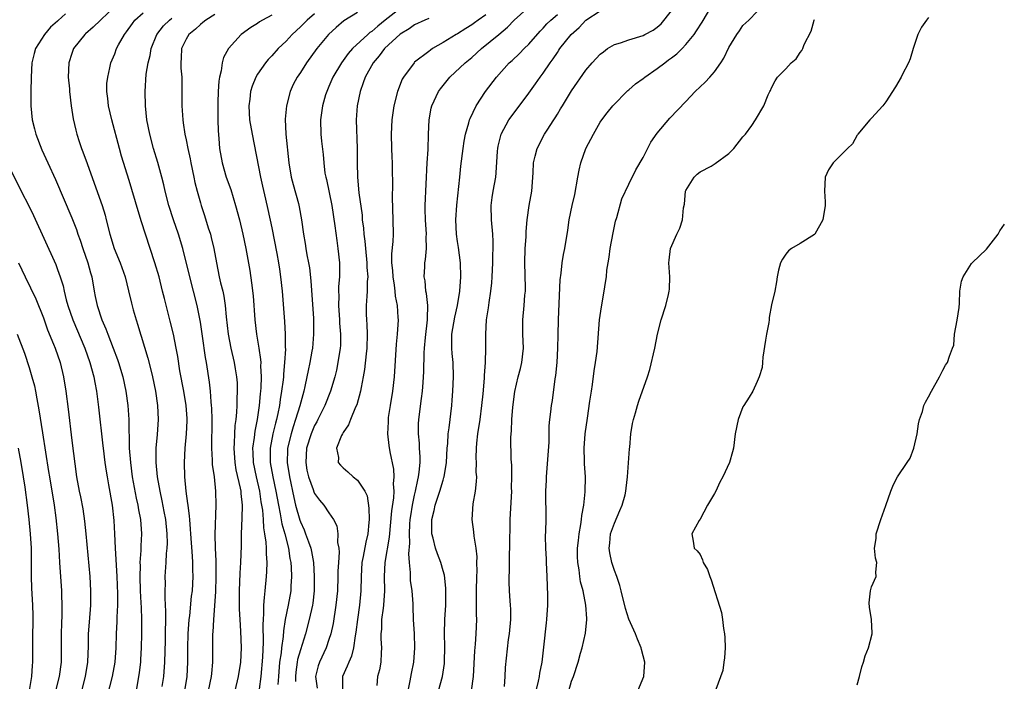
# Model space of a CAD drawing. Units: inches. Extents: x 2520000 to 2523000, y 1554000 to 1557000.
# Drawn here: x 2520924 to 2521062, y 1554502 to 1554595 of the extents above; entities that cross this region are included whole.
import ezdxf

# ---------------------------------------------------------------- set-up
doc = ezdxf.new("R2010")
doc.units = ezdxf.units.IN
doc.header["$MEASUREMENT"] = 0
doc.layers.add('LD25201554_2ft', color=84, linetype='Continuous')

msp = doc.modelspace()

# ---------------------------------------------------------------- linework, layer by layer
at = {"layer": 'LD25201554_2ft'}
for points, elevation in [([(2520937.12, 1554597), (2520933.99, 1554594.01), (2520932.91, 1554593.09), (2520932.81, 1554593), (2520931.23, 1554591), (2520931, 1554590.34), (2520930.57, 1554589), (2520930.49, 1554587), (2520930.64, 1554585.36), (2520930.66, 1554585), (2520930.92, 1554583), (2520931.18, 1554581.18), (2520931.55, 1554579.55), (2520931.69, 1554579), (2520932, 1554578), (2520932.35, 1554577), (2520932.54, 1554576.54), (2520933.12, 1554574.89), (2520934.14, 1554572.14), (2520935.23, 1554569), (2520935.64, 1554567.64), (2520935.81, 1554567), (2520936.29, 1554565), (2520936.9, 1554563), (2520937.76, 1554561), (2520938.48, 1554559), (2520938.95, 1554557.05), (2520939.34, 1554555.34), (2520939.59, 1554554.41), (2520939.99, 1554553), (2520940.25, 1554552.25), (2520940.61, 1554551), (2520940.72, 1554550.72), (2520941.64, 1554547.64), (2520942.04, 1554545.96), (2520942.29, 1554545), (2520942.71, 1554543), (2520942.99, 1554541), (2520943.07, 1554539), (2520942.93, 1554536.93), (2520942.75, 1554535), (2520942.76, 1554533), (2520942.96, 1554531), (2520943.31, 1554529), (2520943.62, 1554527.62), (2520943.88, 1554526.12), (2520944.1, 1554525), (2520944.3, 1554523), (2520944.33, 1554521.67), (2520944.3, 1554521), (2520944.22, 1554520.22), (2520944.17, 1554519), (2520944.04, 1554517), (2520944.05, 1554516.05), (2520944.01, 1554515), (2520944, 1554514), (2520944.12, 1554512.12), (2520944.07, 1554508.07), (2520943.99, 1554505), (2520943.82, 1554503), (2520943.62, 1554501.62)], 6884), ([(2520978.08, 1554501), (2520978.4, 1554502.4), (2520978.58, 1554503.42), (2520978.88, 1554505), (2520979.04, 1554507), (2520978.98, 1554508.98), (2520978.87, 1554511), (2520978.79, 1554512.79), (2520978.8, 1554513.2), (2520978.65, 1554515), (2520978.45, 1554516.45), (2520978.41, 1554517), (2520978.42, 1554517.58), (2520978.29, 1554519), (2520978.21, 1554520.21), (2520978.32, 1554521.68), (2520978.27, 1554523), (2520978.34, 1554524.34), (2520978.39, 1554525), (2520978.46, 1554525.54), (2520978.7, 1554527), (2520979, 1554528.41), (2520979.14, 1554529), (2520979.45, 1554530.55), (2520979.57, 1554531), (2520979.66, 1554531.66), (2520979.78, 1554533), (2520979.78, 1554533.78), (2520979.71, 1554535), (2520979.69, 1554535.69), (2520979.57, 1554537), (2520979.57, 1554538.43), (2520979.6, 1554539), (2520979.95, 1554541.95), (2520980.1, 1554543), (2520980.19, 1554544.19), (2520980.27, 1554545), (2520980.3, 1554545.7), (2520980.35, 1554548.35), (2520980.39, 1554549), (2520980.53, 1554550.53), (2520980.82, 1554553), (2520980.81, 1554553.19), (2520980.85, 1554555), (2520980.67, 1554556.67), (2520980.59, 1554557), (2520980.46, 1554558.46), (2520980.34, 1554559), (2520980.43, 1554560.43), (2520980.45, 1554561), (2520980.54, 1554561.46), (2520980.67, 1554563), (2520980.62, 1554564.62), (2520980.65, 1554565), (2520980.51, 1554567), (2520980.5, 1554568.5), (2520980.49, 1554569), (2520980.76, 1554575), (2520980.88, 1554576.88), (2520980.94, 1554579), (2520981.02, 1554581), (2520981.33, 1554582.67), (2520981.42, 1554583), (2520982.37, 1554585), (2520982.62, 1554585.38), (2520983.93, 1554587), (2520986.08, 1554589), (2520987, 1554589.76), (2520988.36, 1554591), (2520990.78, 1554593), (2520992.01, 1554593.99), (2520992.96, 1554595), (2520995.17, 1554597)], 6904), ([(2520996.01, 1554501), (2520996.34, 1554502.34), (2520996.49, 1554503), (2520996.55, 1554503.45), (2520996.86, 1554505), (2520997.11, 1554507.11), (2520997.46, 1554510.54), (2520997.53, 1554511), (2520997.65, 1554513), (2520997.66, 1554514.34), (2520997.57, 1554517), (2520997.46, 1554519), (2520997.46, 1554519.46), (2520997.37, 1554521), (2520997.35, 1554522.65), (2520997.38, 1554523.38), (2520997.42, 1554525), (2520997.4, 1554529), (2520997.48, 1554530.52), (2520997.49, 1554531), (2520997.85, 1554535.85), (2520997.87, 1554538.13), (2520997.96, 1554539), (2520998.1, 1554540.1), (2520998.19, 1554541), (2520998.32, 1554541.68), (2520998.7, 1554544.7), (2520998.79, 1554545.21), (2520998.95, 1554547), (2520999.05, 1554549), (2520999.09, 1554550.91), (2520999.15, 1554553), (2520999.27, 1554555.27), (2520999.4, 1554558.6), (2520999.53, 1554559.53), (2520999.68, 1554561), (2520999.87, 1554562.13), (2521000.04, 1554563), (2521000.46, 1554565.54), (2521000.66, 1554567), (2521001.06, 1554569), (2521001.43, 1554570.57), (2521001.87, 1554573), (2521002.05, 1554573.95), (2521002.27, 1554575), (2521002.99, 1554577.01), (2521004.05, 1554579), (2521005, 1554580.68), (2521005.22, 1554581), (2521005.99, 1554582.01), (2521006.78, 1554583), (2521008.88, 1554585.12), (2521009, 1554585.21), (2521009.95, 1554586.05), (2521011, 1554586.81), (2521011.23, 1554587), (2521013, 1554588.22), (2521014.03, 1554589), (2521014.59, 1554589.41), (2521015, 1554589.73), (2521015.74, 1554590.26), (2521016.47, 1554591), (2521017, 1554591.56), (2521018.16, 1554593), (2521018.51, 1554593.49), (2521019.3, 1554594.7), (2521020.63, 1554597)], 6912), ([(2520930.12, 1554595.88), (2520929.08, 1554594.92), (2520929, 1554594.83), (2520928, 1554594), (2520927.18, 1554593), (2520925.92, 1554591), (2520925.7, 1554590.3), (2520925.4, 1554589), (2520925.28, 1554587), (2520925.26, 1554585), (2520925.27, 1554583), (2520925.45, 1554581), (2520925.77, 1554579.77), (2520925.94, 1554579), (2520926.8, 1554576.8), (2520927.64, 1554575), (2520928.68, 1554572.68), (2520931, 1554567.27), (2520931.63, 1554565.63), (2520931.83, 1554565), (2520932.15, 1554564.15), (2520932.53, 1554563), (2520933.22, 1554561), (2520933.59, 1554559.59), (2520933.77, 1554559), (2520934.12, 1554557), (2520934.28, 1554556.28), (2520934.52, 1554555), (2520935.17, 1554553), (2520935.74, 1554551.74), (2520936.01, 1554551), (2520936.8, 1554549), (2520937.41, 1554547.41), (2520937.54, 1554547), (2520938.14, 1554545), (2520938.56, 1554543), (2520938.84, 1554541), (2520938.98, 1554539), (2520939.03, 1554535), (2520939.19, 1554533), (2520939.46, 1554531), (2520940.01, 1554528.01), (2520940.24, 1554527), (2520940.34, 1554526.34), (2520940.61, 1554525), (2520940.76, 1554523), (2520940.67, 1554521.33), (2520940.67, 1554520.67), (2520940.53, 1554519), (2520940.55, 1554518.55), (2520940.5, 1554517), (2520940.57, 1554515), (2520940.67, 1554513.33), (2520940.68, 1554512.68), (2520940.76, 1554511), (2520940.74, 1554509), (2520940.71, 1554507), (2520940.63, 1554505.37), (2520940.6, 1554505), (2520940.44, 1554503.56), (2520940.01, 1554501)], 6882), ([(2520946.83, 1554501), (2520947.13, 1554503), (2520947.26, 1554505), (2520947.24, 1554507), (2520947.28, 1554509), (2520947.44, 1554511), (2520947.5, 1554511.5), (2520947.76, 1554514.24), (2520947.87, 1554515), (2520948, 1554517), (2520947.96, 1554517.96), (2520947.96, 1554519), (2520947.87, 1554519.87), (2520947.66, 1554523), (2520947.63, 1554523.63), (2520947.5, 1554525), (2520947.47, 1554525.47), (2520947.27, 1554527), (2520947.26, 1554527.26), (2520947.02, 1554529), (2520946.82, 1554531), (2520946.76, 1554533), (2520946.87, 1554535), (2520947.07, 1554537), (2520947.15, 1554538.85), (2520947.14, 1554539.14), (2520947, 1554541), (2520946.66, 1554543), (2520946.14, 1554545.86), (2520945.84, 1554547.84), (2520945.62, 1554549), (2520945.21, 1554551), (2520944.78, 1554552.78), (2520943.96, 1554555.96), (2520943.71, 1554557), (2520943.2, 1554559), (2520942.63, 1554561), (2520941.98, 1554563), (2520941.3, 1554565), (2520940.73, 1554566.73), (2520940.26, 1554568.26), (2520939, 1554572.5), (2520937.95, 1554575.95), (2520937.65, 1554577), (2520936.59, 1554581), (2520936.12, 1554583), (2520936.03, 1554584.03), (2520935.89, 1554585), (2520935.91, 1554586.09), (2520936.01, 1554587), (2520936.33, 1554588.33), (2520936.44, 1554589), (2520937, 1554590.28), (2520937.26, 1554591), (2520937.54, 1554591.54), (2520938.35, 1554593), (2520938.64, 1554593.36), (2520939.47, 1554594.53), (2520939.83, 1554595), (2520941, 1554596.02)], 6886), ([(2520951, 1554595.78), (2520949.74, 1554595), (2520949.36, 1554594.64), (2520949, 1554594.39), (2520948.29, 1554593.71), (2520947.39, 1554593), (2520947, 1554592.34), (2520946.36, 1554591), (2520946.31, 1554589.69), (2520946.26, 1554589), (2520946.27, 1554588.27), (2520946.38, 1554587), (2520946.4, 1554585.6), (2520946.38, 1554583), (2520946.52, 1554581), (2520946.6, 1554580.6), (2520946.84, 1554579), (2520947, 1554578.24), (2520947.24, 1554577), (2520947.56, 1554575.56), (2520947.66, 1554575), (2520948.08, 1554573), (2520948.23, 1554572.23), (2520948.54, 1554571), (2520949, 1554569.37), (2520949.11, 1554569), (2520949.59, 1554567.59), (2520950.1, 1554565.9), (2520950.4, 1554565), (2520950.53, 1554564.53), (2520950.89, 1554563), (2520951.25, 1554561), (2520951.64, 1554559), (2520951.83, 1554558.17), (2520952.13, 1554557), (2520952.29, 1554556.29), (2520952.48, 1554555), (2520952.61, 1554553.39), (2520952.88, 1554551), (2520953.28, 1554549), (2520953.75, 1554547), (2520953.88, 1554546.12), (2520954.07, 1554545), (2520954.14, 1554544.14), (2520954.16, 1554543), (2520954.09, 1554541.91), (2520954.1, 1554541), (2520954.07, 1554540.07), (2520953.96, 1554539), (2520953.84, 1554538.16), (2520953.77, 1554537), (2520953.72, 1554535.72), (2520953.66, 1554535), (2520953.8, 1554533), (2520953.98, 1554531.98), (2520954.59, 1554529.41), (2520954.66, 1554529), (2520954.67, 1554528.67), (2520954.86, 1554527), (2520954.82, 1554525.18), (2520954.71, 1554523), (2520954.69, 1554521.31), (2520954.63, 1554519), (2520954.52, 1554517.48), (2520954.42, 1554515), (2520954.43, 1554512.43), (2520954.51, 1554511), (2520954.63, 1554509.37), (2520954.73, 1554507), (2520954.61, 1554505), (2520954.3, 1554503), (2520953.81, 1554501)], 6890), ([(2520959, 1554595.67), (2520957.68, 1554595), (2520957.26, 1554594.74), (2520957, 1554594.54), (2520956.05, 1554593.95), (2520954.72, 1554593), (2520952.92, 1554591), (2520952.22, 1554589.78), (2520952.03, 1554589), (2520951.91, 1554587.91), (2520951.66, 1554587), (2520951.56, 1554586.44), (2520951.49, 1554585), (2520951.46, 1554583.46), (2520951.44, 1554583), (2520951.45, 1554581), (2520951.48, 1554579.48), (2520951.58, 1554578.42), (2520951.69, 1554577), (2520952.04, 1554575), (2520952.62, 1554573), (2520953.24, 1554571.24), (2520953.93, 1554569), (2520954.47, 1554567), (2520954.96, 1554565), (2520955.37, 1554563), (2520955.9, 1554559.9), (2520956.17, 1554558.17), (2520956.37, 1554556.37), (2520956.61, 1554553), (2520956.86, 1554551), (2520957.19, 1554549), (2520957.43, 1554547.43), (2520957.45, 1554547), (2520957.44, 1554546.56), (2520957.52, 1554545), (2520957.46, 1554543.46), (2520957.42, 1554543), (2520957.37, 1554542.63), (2520957.22, 1554541), (2520956.93, 1554539), (2520956.61, 1554537.39), (2520956.51, 1554536.51), (2520956.29, 1554535), (2520956.33, 1554534.33), (2520956.38, 1554533), (2520956.79, 1554531), (2520957.26, 1554529), (2520957.48, 1554527.48), (2520957.69, 1554526.31), (2520957.79, 1554525), (2520957.84, 1554523.84), (2520958, 1554523), (2520958.16, 1554521.84), (2520958.2, 1554521), (2520958.21, 1554520.21), (2520958.3, 1554519), (2520958.28, 1554517.72), (2520958.23, 1554517), (2520958.04, 1554515), (2520957.92, 1554514.08), (2520957.86, 1554513), (2520957.85, 1554511.85), (2520957.77, 1554511), (2520957.73, 1554510.27), (2520957.8, 1554507.8), (2520957.71, 1554505.71), (2520957.46, 1554503), (2520957.23, 1554501.23)], 6892), ([(2520965, 1554595.86), (2520963.94, 1554595), (2520963, 1554594.06), (2520961.86, 1554593), (2520961, 1554592.06), (2520959.91, 1554591), (2520959, 1554589.99), (2520958.51, 1554589.49), (2520958.11, 1554589), (2520957, 1554587.4), (2520956.75, 1554587), (2520956.25, 1554585.75), (2520956.02, 1554585), (2520955.9, 1554583.9), (2520955.77, 1554583), (2520955.89, 1554581), (2520956.23, 1554579), (2520957.41, 1554573), (2520957.71, 1554571.71), (2520958.11, 1554569.89), (2520958.45, 1554568.45), (2520959, 1554565.89), (2520959.72, 1554562.28), (2520959.94, 1554561), (2520960.07, 1554560.07), (2520960.24, 1554559), (2520960.45, 1554557), (2520960.76, 1554552.76), (2520960.86, 1554551), (2520960.88, 1554549.12), (2520960.9, 1554548.9), (2520960.8, 1554547), (2520960.63, 1554545.37), (2520960.62, 1554545), (2520960.59, 1554544.58), (2520960.38, 1554543), (2520960.17, 1554541.83), (2520960.06, 1554541), (2520959.84, 1554539.84), (2520959.65, 1554539), (2520959.5, 1554538.5), (2520959.15, 1554537), (2520958.78, 1554535), (2520958.78, 1554533.22), (2520958.79, 1554533), (2520959.14, 1554531), (2520959.56, 1554529), (2520959.92, 1554527), (2520960.19, 1554525.81), (2520960.41, 1554524.41), (2520960.83, 1554523), (2520961.33, 1554521), (2520961.54, 1554519.54), (2520961.65, 1554519), (2520961.71, 1554518.29), (2520961.76, 1554517), (2520961.67, 1554515.67), (2520961.66, 1554515), (2520961.3, 1554513), (2520960.89, 1554511), (2520960.62, 1554509.38), (2520960.59, 1554508.59), (2520960.36, 1554507), (2520960.31, 1554506.31), (2520960.1, 1554505), (2520959.92, 1554503), (2520959.86, 1554501.86)], 6894), ([(2520971, 1554596.05), (2520969.1, 1554594.9), (2520968.02, 1554593.98), (2520966.96, 1554593), (2520965.33, 1554591), (2520963.88, 1554589), (2520963, 1554587.64), (2520962.55, 1554587), (2520962.01, 1554585.99), (2520961.57, 1554585), (2520961.04, 1554582.96), (2520960.87, 1554581.13), (2520960.96, 1554579), (2520961.4, 1554575), (2520961.72, 1554573), (2520961.97, 1554571.96), (2520962.72, 1554569.28), (2520962.83, 1554568.83), (2520963.16, 1554567), (2520963.42, 1554565), (2520963.68, 1554563.68), (2520963.76, 1554563), (2520963.92, 1554562.08), (2520964.14, 1554561), (2520964.26, 1554560.26), (2520964.46, 1554558.46), (2520964.82, 1554553.18), (2520964.86, 1554551), (2520964.68, 1554549), (2520964.62, 1554548.62), (2520964.34, 1554547), (2520964.09, 1554545.91), (2520963.93, 1554545), (2520963.65, 1554543.65), (2520963.49, 1554543), (2520962.94, 1554540.94), (2520962.34, 1554539), (2520961.99, 1554538.01), (2520961.69, 1554537), (2520961.22, 1554535), (2520961.21, 1554534.79), (2520961.16, 1554533), (2520961.46, 1554531), (2520962.07, 1554528.07), (2520962.34, 1554527), (2520962.92, 1554524.92), (2520963, 1554524.69), (2520963.54, 1554523.54), (2520963.74, 1554523), (2520964.12, 1554521.88), (2520964.45, 1554521), (2520964.55, 1554520.54), (2520964.82, 1554519), (2520964.95, 1554517), (2520964.94, 1554515), (2520964.73, 1554513.27), (2520964.68, 1554513), (2520964.22, 1554511), (2520963.7, 1554509), (2520963, 1554506.73), (2520962.62, 1554505.38), (2520962.55, 1554505), (2520962.37, 1554503.63), (2520962.3, 1554503), (2520962.32, 1554502.32)], 6896), ([(2520977, 1554596.64), (2520974.89, 1554595), (2520973.84, 1554594.16), (2520973, 1554593.41), (2520972.75, 1554593.25), (2520972.46, 1554593), (2520970.32, 1554591), (2520969.7, 1554590.3), (2520968.75, 1554589), (2520967.57, 1554587), (2520967, 1554585.67), (2520966.69, 1554585), (2520966.53, 1554584.53), (2520966.08, 1554583), (2520965.98, 1554582.02), (2520965.81, 1554581), (2520965.89, 1554579), (2520965.97, 1554578.03), (2520966.18, 1554576.18), (2520966.27, 1554575), (2520966.45, 1554573.55), (2520966.55, 1554573), (2520966.65, 1554572.65), (2520967.4, 1554569), (2520967.84, 1554566.16), (2520968.09, 1554564.09), (2520968.26, 1554563), (2520968.48, 1554561), (2520968.5, 1554560.5), (2520968.48, 1554559), (2520968.35, 1554557.65), (2520968.35, 1554557), (2520968.37, 1554556.37), (2520968.33, 1554555), (2520968.48, 1554553), (2520968.5, 1554552.5), (2520968.64, 1554551), (2520968.61, 1554549.39), (2520968.58, 1554549), (2520968.27, 1554547), (2520968.05, 1554545.95), (2520967.81, 1554545), (2520967.21, 1554543), (2520966.45, 1554541), (2520965.47, 1554539), (2520965.31, 1554538.69), (2520965, 1554538.16), (2520964.5, 1554537), (2520963.87, 1554535), (2520963.75, 1554533), (2520963.93, 1554531.93), (2520964.14, 1554531), (2520964.79, 1554529.21), (2520964.89, 1554528.89), (2520965, 1554528.64), (2520965.7, 1554527.7), (2520966.31, 1554527), (2520967, 1554525.92), (2520967.63, 1554525), (2520968.1, 1554524.1), (2520968.26, 1554523), (2520968.22, 1554521.78), (2520968.39, 1554521), (2520968.43, 1554520.43), (2520968.32, 1554519), (2520968.25, 1554517.75), (2520968.25, 1554517), (2520968.18, 1554515), (2520967.99, 1554513), (2520967.58, 1554510.42), (2520967.26, 1554509), (2520967, 1554508.19), (2520966.6, 1554507), (2520965.66, 1554505), (2520965.49, 1554504.51), (2520965.12, 1554503), (2520965.35, 1554501.35)], 6898), ([(2520989, 1554595.76), (2520987.91, 1554595), (2520987.39, 1554594.61), (2520987, 1554594.33), (2520986.19, 1554593.81), (2520985, 1554593.08), (2520984.84, 1554593), (2520983, 1554591.84), (2520981.53, 1554591), (2520981.21, 1554590.79), (2520981, 1554590.62), (2520979, 1554589.08), (2520978.92, 1554589), (2520977.44, 1554587), (2520977.27, 1554586.73), (2520976.61, 1554585), (2520976.11, 1554583), (2520975.8, 1554581), (2520975.7, 1554579), (2520975.77, 1554577), (2520975.83, 1554575.83), (2520975.85, 1554575), (2520975.86, 1554574.14), (2520975.93, 1554571.93), (2520975.88, 1554570.12), (2520975.96, 1554567), (2520975.98, 1554565), (2520975.95, 1554563.95), (2520975.77, 1554562.23), (2520975.79, 1554561), (2520975.91, 1554559.91), (2520975.95, 1554559), (2520976.14, 1554557.86), (2520976.25, 1554557), (2520976.29, 1554556.29), (2520976.54, 1554555), (2520976.67, 1554553.33), (2520976.68, 1554553), (2520976.57, 1554551), (2520976.43, 1554549.57), (2520976.15, 1554545), (2520975.9, 1554543), (2520975.56, 1554541), (2520975.32, 1554539.32), (2520975.29, 1554539), (2520975.29, 1554538.71), (2520975.21, 1554537), (2520975.39, 1554535.39), (2520975.53, 1554534.48), (2520976.07, 1554532.07), (2520976.11, 1554531), (2520976.01, 1554529.99), (2520976.09, 1554529), (2520976.04, 1554528.04), (2520975.78, 1554526.22), (2520975.46, 1554522.54), (2520974.85, 1554519), (2520974.75, 1554517), (2520974.79, 1554515), (2520974.64, 1554513), (2520974.58, 1554512.58), (2520974.37, 1554511), (2520974.35, 1554509.65), (2520974.28, 1554509), (2520974.28, 1554508.28), (2520974.38, 1554507), (2520974.3, 1554506.3), (2520974.27, 1554505), (2520974.08, 1554503.92), (2520973.82, 1554503), (2520973.73, 1554501.73)], 6902), ([(2520982.33, 1554501), (2520982.93, 1554503), (2520983.19, 1554504.81), (2520983.21, 1554505), (2520983.22, 1554507.22), (2520983.18, 1554509), (2520983.25, 1554511), (2520983.36, 1554513), (2520983.39, 1554515.39), (2520983.19, 1554517.19), (2520983, 1554517.81), (2520982.67, 1554519), (2520982.19, 1554520.19), (2520981.95, 1554521), (2520981.61, 1554522.39), (2520981.42, 1554523), (2520981.4, 1554523.4), (2520981.4, 1554525), (2520981.73, 1554526.27), (2520981.88, 1554527), (2520982.56, 1554529), (2520983, 1554530.53), (2520983.12, 1554530.87), (2520983.15, 1554531), (2520983.48, 1554533), (2520983.58, 1554535), (2520983.65, 1554535.65), (2520983.72, 1554537), (2520983.84, 1554537.84), (2520984.21, 1554541), (2520984.28, 1554541.72), (2520984.38, 1554543), (2520984.47, 1554545), (2520984.39, 1554547), (2520984.25, 1554548.25), (2520984.2, 1554549), (2520984.23, 1554549.77), (2520984.24, 1554551), (2520984.64, 1554553.36), (2520985.02, 1554555), (2520985.33, 1554557), (2520985.46, 1554559), (2520985.41, 1554561), (2520985.14, 1554563.14), (2520985, 1554563.99), (2520984.85, 1554565), (2520984.78, 1554567), (2520984.93, 1554569.07), (2520985.32, 1554573), (2520985.48, 1554574.52), (2520985.8, 1554577), (2520985.95, 1554578.05), (2520986.13, 1554579), (2520986.6, 1554580.6), (2520986.69, 1554581), (2520986.77, 1554581.23), (2520987.62, 1554583), (2520988.95, 1554585), (2520990.46, 1554587), (2520992.27, 1554589), (2520992.66, 1554589.34), (2520993.69, 1554590.31), (2520994.35, 1554591), (2520995, 1554591.63), (2520996.57, 1554593.43), (2520997, 1554593.86), (2520997.54, 1554594.46), (2520998.08, 1554595), (2520999, 1554595.78)], 6906), ([(2520986.95, 1554501), (2520987.23, 1554503), (2520987.43, 1554506.58), (2520987.53, 1554507.53), (2520987.63, 1554509), (2520987.72, 1554511), (2520987.69, 1554511.69), (2520987.69, 1554514.31), (2520987.66, 1554515), (2520987.7, 1554517), (2520987.75, 1554517.75), (2520987.73, 1554519), (2520987.76, 1554519.76), (2520987.62, 1554521), (2520987.33, 1554522.67), (2520987.29, 1554523.29), (2520987.08, 1554525), (2520987.22, 1554527.22), (2520987.52, 1554529), (2520987.69, 1554530.31), (2520987.7, 1554531), (2520987.64, 1554531.64), (2520987.65, 1554533), (2520987.63, 1554533.63), (2520987.65, 1554535), (2520987.71, 1554535.71), (2520987.86, 1554537), (2520988.17, 1554539), (2520988.44, 1554541), (2520988.61, 1554542.61), (2520988.8, 1554544.8), (2520988.81, 1554545.19), (2520988.95, 1554547), (2520989, 1554549), (2520988.97, 1554551), (2520989.08, 1554553), (2520989.34, 1554554.66), (2520989.44, 1554555.44), (2520989.7, 1554557), (2520989.82, 1554558.18), (2520989.89, 1554559), (2520989.95, 1554561), (2520989.95, 1554562.05), (2520989.99, 1554563), (2520989.99, 1554563.99), (2520989.94, 1554565), (2520989.76, 1554567), (2520989.72, 1554569), (2520989.87, 1554570.13), (2520990.01, 1554571), (2520990.36, 1554573), (2520990.43, 1554573.57), (2520990.61, 1554576.61), (2520990.64, 1554577), (2520990.69, 1554577.31), (2520991.12, 1554579), (2520992.22, 1554581), (2520992.54, 1554581.46), (2520995, 1554584.78), (2520995.93, 1554586.07), (2520996.58, 1554587), (2520997, 1554587.55), (2520997.98, 1554589), (2520998.43, 1554589.57), (2520999, 1554590.47), (2520999.22, 1554590.78), (2520999.36, 1554591), (2521000.94, 1554593), (2521002.04, 1554593.96), (2521003, 1554594.99), (2521005, 1554596.28)], 6908), ([(2520991.59, 1554501.59), (2520991.7, 1554503), (2520991.74, 1554504.26), (2520992.17, 1554508.17), (2520992.3, 1554509), (2520992.46, 1554511), (2520992.46, 1554512.46), (2520992.44, 1554513), (2520992.39, 1554513.61), (2520992.3, 1554515), (2520992.25, 1554516.25), (2520992.24, 1554517), (2520992.3, 1554517.7), (2520992.31, 1554520.31), (2520992.36, 1554521), (2520992.4, 1554525), (2520992.6, 1554529), (2520992.59, 1554529.41), (2520992.62, 1554531), (2520992.6, 1554532.6), (2520992.53, 1554533.47), (2520992.49, 1554536.49), (2520992.52, 1554537), (2520992.57, 1554537.43), (2520992.62, 1554539), (2520992.75, 1554540.75), (2520993.04, 1554542.96), (2520993.53, 1554545), (2520993.84, 1554546.16), (2520994.03, 1554547), (2520994.24, 1554549), (2520994.16, 1554551), (2520994.16, 1554552.16), (2520994.14, 1554553), (2520994.35, 1554555), (2520994.45, 1554556.45), (2520994.52, 1554557), (2520994.52, 1554557.48), (2520994.42, 1554561), (2520994.51, 1554563), (2520994.64, 1554564.64), (2520994.65, 1554565.35), (2520994.79, 1554567), (2520995.06, 1554569), (2520995.41, 1554571), (2520995.61, 1554573.61), (2520995.66, 1554575), (2520995.91, 1554575.91), (2520996.17, 1554577), (2520997.22, 1554579), (2520997.57, 1554579.57), (2520998.49, 1554581), (2520998.7, 1554581.3), (2520999, 1554581.81), (2520999.46, 1554582.54), (2520999.71, 1554583), (2521001, 1554585.08), (2521003, 1554587.97), (2521003.87, 1554589), (2521005, 1554590.21), (2521005.44, 1554590.56), (2521006.03, 1554591), (2521007, 1554591.57), (2521007.83, 1554591.83), (2521009, 1554592.25), (2521011, 1554592.86), (2521011.24, 1554593), (2521012.41, 1554593.59), (2521013, 1554594.02), (2521013.52, 1554594.48), (2521015, 1554596.32)], 6910), ([(2521000.62, 1554501), (2521001, 1554502.36), (2521001.25, 1554503), (2521001.93, 1554505), (2521002.26, 1554506.26), (2521002.47, 1554507), (2521002.93, 1554509.07), (2521003.13, 1554511), (2521003.11, 1554511.11), (2521003, 1554513), (2521002.6, 1554515), (2521002.26, 1554516.26), (2521002.16, 1554517), (2521002.06, 1554517.94), (2521001.88, 1554519), (2521001.84, 1554519.84), (2521001.84, 1554521), (2521001.94, 1554522.06), (2521002.05, 1554523), (2521002.31, 1554524.31), (2521002.4, 1554525), (2521002.43, 1554525.57), (2521002.72, 1554527), (2521002.9, 1554528.9), (2521002.92, 1554531), (2521002.81, 1554532.81), (2521002.82, 1554533.18), (2521002.76, 1554535), (2521002.88, 1554537), (2521003.21, 1554539.21), (2521003.57, 1554541.58), (2521003.76, 1554543), (2521003.91, 1554543.91), (2521004.14, 1554545.86), (2521004.36, 1554547), (2521004.56, 1554548.56), (2521004.92, 1554553), (2521005.17, 1554554.83), (2521005.56, 1554557), (2521005.76, 1554558.24), (2521005.86, 1554559), (2521005.95, 1554559.95), (2521006.1, 1554561), (2521006.24, 1554561.76), (2521006.4, 1554563), (2521006.8, 1554565.2), (2521007.16, 1554566.84), (2521007.31, 1554567.31), (2521008.04, 1554569.96), (2521009, 1554572.02), (2521010, 1554574), (2521011, 1554575.72), (2521012.1, 1554577.9), (2521013, 1554579.16), (2521014.75, 1554581.25), (2521017, 1554583.57), (2521018.3, 1554585), (2521019, 1554585.63), (2521019.68, 1554586.32), (2521020.36, 1554587), (2521021, 1554587.73), (2521021.9, 1554589), (2521022.32, 1554589.68), (2521023, 1554591.14), (2521024.12, 1554593), (2521024.49, 1554593.51), (2521025, 1554594.25), (2521025.81, 1554595), (2521027, 1554596.2)], 6914), ([(2520950.15, 1554501), (2520950.56, 1554503), (2520950.59, 1554503.41), (2520950.74, 1554505), (2520950.73, 1554507), (2520950.74, 1554509), (2520950.77, 1554509.23), (2520950.86, 1554511), (2520951.14, 1554514.86), (2520951.22, 1554517), (2520951.19, 1554518.81), (2520951.2, 1554519.2), (2520951.11, 1554521), (2520951.09, 1554522.91), (2520951.22, 1554527), (2520951.18, 1554529), (2520950.96, 1554531), (2520950.71, 1554532.71), (2520950.7, 1554533.3), (2520950.6, 1554535), (2520950.65, 1554539), (2520950.6, 1554540.6), (2520950.57, 1554541), (2520950.51, 1554541.49), (2520950.41, 1554543), (2520950.27, 1554544.27), (2520949.85, 1554547), (2520949.72, 1554547.72), (2520949.3, 1554550.7), (2520949, 1554552.66), (2520948.54, 1554555), (2520948.05, 1554557), (2520947.52, 1554559), (2520946.53, 1554563), (2520945.93, 1554565), (2520945.22, 1554567), (2520944.56, 1554569), (2520944.06, 1554571), (2520943.89, 1554571.89), (2520943.61, 1554573), (2520943.04, 1554575.04), (2520942.44, 1554577), (2520941.9, 1554579), (2520941.51, 1554581), (2520941.3, 1554583), (2520941.25, 1554585), (2520941.41, 1554587.41), (2520941.68, 1554589), (2520941.95, 1554590.05), (2520942.1, 1554591), (2520942.89, 1554593), (2520943.82, 1554594.18), (2520944.66, 1554595), (2520945, 1554595.25)], 6888), ([(2520981, 1554595.21), (2520980.45, 1554595), (2520979, 1554594.34), (2520978.22, 1554593.78), (2520977, 1554593.05), (2520974.79, 1554591), (2520974.03, 1554589.97), (2520973.19, 1554589), (2520972.07, 1554587), (2520971.81, 1554586.19), (2520971.36, 1554585), (2520970.96, 1554583), (2520970.84, 1554581), (2520970.96, 1554577), (2520970.96, 1554575), (2520971, 1554573), (2520971.21, 1554570.79), (2520971.64, 1554567.64), (2520971.68, 1554567), (2520971.84, 1554565.84), (2520971.89, 1554565), (2520972.03, 1554564.03), (2520972.11, 1554563), (2520972.32, 1554561), (2520972.33, 1554560.33), (2520972.44, 1554559), (2520972.37, 1554558.37), (2520972.36, 1554557), (2520972.3, 1554556.3), (2520972.23, 1554555), (2520972.23, 1554553.77), (2520972.27, 1554553), (2520972.33, 1554552.33), (2520972.37, 1554551), (2520972.31, 1554549), (2520972.21, 1554548.21), (2520971.98, 1554546.02), (2520971.8, 1554545), (2520971.5, 1554543.5), (2520971.43, 1554543), (2520970.91, 1554541.09), (2520970.74, 1554540.74), (2520970.02, 1554539), (2520969.73, 1554538.27), (2520969, 1554537.19), (2520968.89, 1554537), (2520968.78, 1554536.78), (2520968.08, 1554535), (2520968.32, 1554533.68), (2520968.31, 1554533), (2520968.61, 1554532.61), (2520969, 1554532.24), (2520969.67, 1554531.67), (2520970.4, 1554531), (2520971, 1554530.5), (2520972.02, 1554529), (2520972.34, 1554528.34), (2520972.61, 1554526.61), (2520972.62, 1554525), (2520972.6, 1554524.6), (2520972.43, 1554523), (2520972.16, 1554521.84), (2520971.8, 1554519.8), (2520971.63, 1554519), (2520971.52, 1554517), (2520971.49, 1554515), (2520971.3, 1554513), (2520971, 1554511), (2520970.79, 1554509.21), (2520970.68, 1554508.68), (2520970.45, 1554507), (2520970.15, 1554505.85), (2520969.77, 1554505), (2520969.56, 1554504.44), (2520968.91, 1554503), (2520968.91, 1554501)], 6900), ([(2521010.29, 1554501), (2521011.1, 1554503), (2521011.24, 1554505), (2521011, 1554505.88), (2521010.78, 1554506.78), (2521010.75, 1554507), (2521010.23, 1554508.23), (2521009.94, 1554509), (2521009, 1554511.03), (2521008.54, 1554512.54), (2521007.94, 1554515), (2521007.74, 1554515.74), (2521007.33, 1554517), (2521007, 1554517.87), (2521006.63, 1554519), (2521006.33, 1554520.33), (2521006.25, 1554521), (2521006.33, 1554521.67), (2521006.45, 1554523), (2521007, 1554524.47), (2521007.75, 1554526.25), (2521008.1, 1554527), (2521008.48, 1554528.48), (2521008.59, 1554529), (2521008.62, 1554529.38), (2521008.81, 1554531), (2521008.97, 1554532.97), (2521009.11, 1554534.89), (2521009.15, 1554535.15), (2521009.31, 1554537), (2521009.53, 1554538.47), (2521009.65, 1554539), (2521009.95, 1554539.95), (2521010.22, 1554541), (2521010.41, 1554541.59), (2521011.63, 1554545), (2521011.96, 1554546.04), (2521012.63, 1554549), (2521013.02, 1554550.98), (2521013.54, 1554553), (2521014.18, 1554555), (2521014.55, 1554556.55), (2521014.67, 1554557), (2521014.7, 1554557.3), (2521014.76, 1554559), (2521014.63, 1554561), (2521014.65, 1554561.35), (2521014.86, 1554563), (2521015.74, 1554565), (2521016.14, 1554565.86), (2521016.51, 1554567), (2521016.67, 1554568.67), (2521016.79, 1554569.21), (2521016.96, 1554571), (2521017, 1554571.11), (2521018.15, 1554573), (2521018.59, 1554573.41), (2521019, 1554573.71), (2521020.55, 1554574.55), (2521021.12, 1554574.88), (2521023, 1554576.31), (2521023.7, 1554577), (2521025, 1554578.62), (2521025.35, 1554579), (2521026.23, 1554580.23), (2521026.75, 1554581), (2521027.92, 1554583), (2521028.54, 1554584.54), (2521028.76, 1554585), (2521028.86, 1554585.14), (2521029, 1554585.49), (2521029.53, 1554586.47), (2521029.84, 1554587), (2521031, 1554588.17), (2521031.73, 1554589), (2521032.43, 1554589.57), (2521033, 1554590.48), (2521033.24, 1554590.76), (2521033.38, 1554591), (2521033.59, 1554591.59), (2521034.55, 1554593.45), (2521034.96, 1554595), (2521035, 1554595.08)], 6916), ([(2521051, 1554595.38), (2521050.69, 1554595), (2521050.01, 1554593.99), (2521049.49, 1554593), (2521048.83, 1554591), (2521048.43, 1554589.57), (2521048.19, 1554589), (2521047.31, 1554587.31), (2521047.16, 1554587), (2521046.36, 1554585.64), (2521045, 1554583.56), (2521044.58, 1554583), (2521043, 1554581.25), (2521042.75, 1554581), (2521041.09, 1554579), (2521041.06, 1554578.94), (2521041, 1554578.87), (2521040.33, 1554577.67), (2521039.63, 1554577), (2521039, 1554576.35), (2521037.65, 1554575), (2521037, 1554574.03), (2521036.49, 1554573), (2521036.42, 1554571), (2521036.49, 1554569.51), (2521036.53, 1554569), (2521036.17, 1554567), (2521035.05, 1554565), (2521035, 1554564.95), (2521033, 1554563.67), (2521031.8, 1554563), (2521031.36, 1554562.64), (2521031, 1554562.21), (2521030.52, 1554561.48), (2521030.25, 1554561), (2521029.97, 1554559.97), (2521029.8, 1554559), (2521029.7, 1554558.3), (2521029.44, 1554557), (2521029, 1554555.08), (2521028.68, 1554553.32), (2521028.68, 1554553), (2521028.62, 1554552.62), (2521028.31, 1554551), (2521028.16, 1554550.16), (2521027.78, 1554547.78), (2521027.74, 1554547), (2521027.67, 1554546.33), (2521027.29, 1554545), (2521027, 1554544.34), (2521026.36, 1554543), (2521025.87, 1554542.13), (2521025.11, 1554541), (2521025, 1554540.8), (2521024.32, 1554539), (2521023.9, 1554537), (2521023.65, 1554535), (2521023.52, 1554534.48), (2521023.12, 1554533), (2521022.17, 1554531), (2521021.75, 1554530.25), (2521021.19, 1554529), (2521021, 1554528.63), (2521020.03, 1554527), (2521019, 1554525.05), (2521018.88, 1554524.88), (2521017.85, 1554523), (2521018.04, 1554521.96), (2521018.16, 1554521), (2521018.6, 1554520.6), (2521019, 1554520.08), (2521019.34, 1554519.34), (2521019.44, 1554519), (2521020.01, 1554518.01), (2521020.35, 1554517), (2521020.56, 1554516.56), (2521021.97, 1554511.97), (2521022.15, 1554511), (2521022.25, 1554509.75), (2521022.41, 1554509), (2521022.47, 1554508.47), (2521022.49, 1554507), (2521022.4, 1554505.6), (2521022.33, 1554505), (2521022.17, 1554503.83), (2521021.18, 1554501.18)], 6918), ([(2520921.94, 1554575), (2520923.9, 1554571), (2520924.95, 1554568.95), (2520925.61, 1554567.61), (2520928.74, 1554560.74), (2520929, 1554560.04), (2520929.37, 1554559), (2520929.76, 1554557.76), (2520929.91, 1554557), (2520930.21, 1554555.79), (2520930.43, 1554555), (2520931.12, 1554553), (2520932.79, 1554549), (2520933.52, 1554547), (2520934.08, 1554545), (2520934.21, 1554544.21), (2520934.45, 1554543), (2520934.74, 1554540.74), (2520935.35, 1554535.35), (2520935.37, 1554535), (2520935.62, 1554533), (2520935.79, 1554531.79), (2520935.92, 1554531), (2520936.14, 1554529.86), (2520936.64, 1554527), (2520936.87, 1554524.87), (2520936.98, 1554523), (2520937.06, 1554521), (2520937.3, 1554517), (2520937.4, 1554514.6), (2520937.39, 1554513), (2520937.31, 1554511.31), (2520937.31, 1554510.69), (2520937.21, 1554509), (2520937.16, 1554507), (2520937.01, 1554504.99), (2520936.63, 1554503), (2520935.91, 1554500.09)], 6880), ([(2521041, 1554501.84), (2521041.33, 1554503), (2521041.66, 1554504.34), (2521041.88, 1554505), (2521042.11, 1554505.9), (2521042.56, 1554507), (2521043.08, 1554509), (2521043.09, 1554509.09), (2521042.98, 1554511), (2521042.73, 1554512.73), (2521042.68, 1554513.32), (2521042.84, 1554515), (2521043, 1554515.58), (2521043.66, 1554517), (2521043.61, 1554517.61), (2521043.74, 1554519), (2521043.57, 1554519.57), (2521043.44, 1554521), (2521043.64, 1554522.36), (2521043.65, 1554523), (2521044.31, 1554525), (2521045.02, 1554526.98), (2521045.69, 1554529), (2521046.09, 1554529.91), (2521046.65, 1554531), (2521048.01, 1554533), (2521048.4, 1554533.6), (2521048.95, 1554535), (2521049.41, 1554537), (2521049.59, 1554538.41), (2521049.73, 1554539), (2521050.13, 1554540.13), (2521050.32, 1554541), (2521050.55, 1554541.45), (2521051, 1554542.19), (2521051.41, 1554543), (2521052.52, 1554545), (2521053, 1554545.92), (2521053.38, 1554546.62), (2521053.64, 1554547), (2521053.91, 1554547.91), (2521054.34, 1554549), (2521054.55, 1554549.45), (2521054.64, 1554551), (2521055, 1554552.96), (2521055.27, 1554554.73), (2521055.31, 1554555.31), (2521055.39, 1554557), (2521055.6, 1554558.4), (2521055.82, 1554559), (2521057, 1554560.9), (2521057.09, 1554561), (2521059.1, 1554562.9), (2521060.73, 1554565), (2521061, 1554565.46), (2521061.62, 1554566.38)], 6920), ([(2520923.5, 1554561), (2520924.44, 1554559), (2520925.93, 1554555.93), (2520927, 1554553.26), (2520927.6, 1554551.6), (2520928.44, 1554549.56), (2520928.65, 1554549), (2520929.35, 1554547), (2520929.84, 1554545), (2520930.15, 1554543), (2520930.48, 1554540.48), (2520931, 1554536.1), (2520931.66, 1554531), (2520932.02, 1554529), (2520932.19, 1554528.19), (2520932.51, 1554526.51), (2520932.77, 1554524.77), (2520932.96, 1554523), (2520933.51, 1554517), (2520933.62, 1554515), (2520933.59, 1554513), (2520933.4, 1554510.6), (2520933.3, 1554509), (2520933.28, 1554507.28), (2520933.18, 1554505), (2520932.86, 1554503), (2520932.36, 1554501)], 6878), ([(2520923.33, 1554551), (2520924.34, 1554548.34), (2520925, 1554546.33), (2520925.4, 1554545), (2520925.74, 1554543.74), (2520925.89, 1554543), (2520926.08, 1554541.92), (2520926.38, 1554540.38), (2520926.86, 1554537.14), (2520927.73, 1554531.73), (2520927.84, 1554531), (2520928.5, 1554527), (2520928.74, 1554525.26), (2520928.98, 1554523), (2520929.15, 1554520.85), (2520929.26, 1554519), (2520929.56, 1554515), (2520929.56, 1554514.44), (2520929.61, 1554513), (2520929.57, 1554511.57), (2520929.52, 1554510.48), (2520929.48, 1554509), (2520929.51, 1554507), (2520929.5, 1554505), (2520929.23, 1554503), (2520928.71, 1554501)], 6876), ([(2520925.05, 1554501.05), (2520925.38, 1554503), (2520925.48, 1554504.52), (2520925.53, 1554505), (2520925.52, 1554507.52), (2520925.54, 1554509), (2520925.57, 1554510.43), (2520925.57, 1554511.57), (2520925.54, 1554513), (2520925.39, 1554515.39), (2520925.32, 1554517), (2520925.32, 1554521), (2520925.21, 1554523), (2520925.01, 1554525), (2520924.78, 1554527), (2520924.44, 1554529.56), (2520924.22, 1554531), (2520923.9, 1554533), (2520923.53, 1554535)], 6874)]:
    msp.add_lwpolyline(points, dxfattribs=dict(at, elevation=elevation))

doc.saveas('drawing.dxf')
